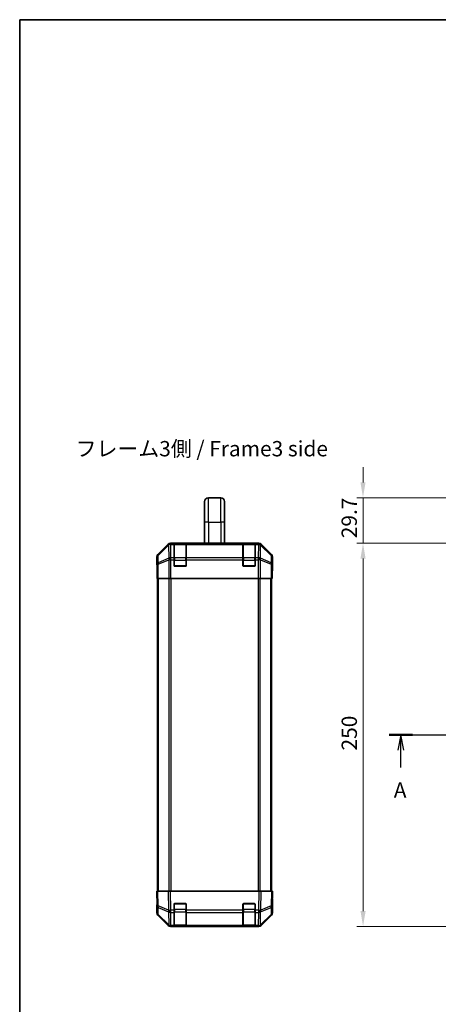
# Model space of a CAD drawing. Units: millimetres. Extents: x 0 to 6296, y -3 to 1124.
# Drawn here: x 1574 to 1847, y 482 to 1124 of the extents above; entities that cross this region are included whole.
import ezdxf

# ---------------------------------------------------------------- set-up
doc = ezdxf.new("R2010")
doc.units = ezdxf.units.MM
doc.header["$LTSCALE"] = 4
doc.linetypes.add('CHAIN', pattern=[0.3543, 0.2362, -0.0295, 0.0591, -0.0295])
doc.layers.get('Defpoints').update_dxf_attribs({"lineweight": 25})
for name, color, linetype, lineweight in [('Border (ISO)', 7, 'Continuous', 35), ('Dimension (ISO)', 7, 'Continuous', 18), ('Dimension (ISO) @ 1', 7, 'Continuous', 18), ('Section Line (ISO)', 7, 'CHAIN', 25), ('Symbol (ISO)', 7, 'Continuous', 18), ('Visible (ISO)', 7, 'Continuous', 35), ('Visible Narrow (ISO)', 7, 'Continuous', 25)]:
    doc.layers.add(name, color=color, linetype=linetype, lineweight=lineweight)
doc.styles.add('Note Text (TK)', font='txt')
doc.dimstyles.new('Default - Method 1b (TK)', dxfattribs={"dimscale": 4, "dimtxt": 2.5, "dimasz": 2.5, "dimexe": 1, "dimexo": 1.5, "dimgap": 1, "dimtad": 1, "dimtoh": 1, "dimrnd": 1e-08, "dimdsep": 46, "dimtxsty": 'Note Text (TK)', "dimcen": 0.09, "dimdle": 5, "dimclrd": 100, "dimclre": 100, "dimclrt": 7, "dimadec": 1, "dimazin": 1, "dimtfac": 1, "dimtmove": 0, "dimatfit": 3, "dimfxl": 1, "dimtolj": 1, "dimlwd": -1, "dimlwe": -1, "dimarcsym": 0})

# ---------------------------------------------------------------- blocks, each defined once
blk = doc.blocks.new('図面枠 tk図枠')
at = {"layer": 'Border (ISO)'}
for q in [(405.5, 289), (14.5, 8)]:
    blk.add_line((14.5, 289), q, dxfattribs=at)
blk = doc.blocks.new('2dTransSection0')
at = {"layer": 'Section Line (ISO)', "linetype": 'CHAIN', "ltscale": 16.322796}
blk.add_line((74.79, 172.36), (194.24, 172.36), dxfattribs=at)
at = {"layer": 'Section Line (ISO)', "linetype": 'Continuous', "lineweight": 50}
for p, q in [((74.79, 172.36), (78.58, 172.36)), ((190.46, 172.36), (194.24, 172.36))]:
    blk.add_line(p, q, dxfattribs=at)
at = {"layer": 'Section Line (ISO)', "linetype": 'Continuous'}
for p, q in [((76.69, 172.36), (76.19, 169.86)), ((76.69, 169.86), (76.69, 172.36)), ((77.19, 169.86), (76.69, 172.36)), ((192.35, 172.36), (191.85, 169.86)), ((192.35, 169.86), (192.35, 172.36)), ((192.85, 169.86), (192.35, 172.36)), ((76.69, 167.02), (76.69, 169.86)), ((192.35, 167.02), (192.35, 169.86))]:
    blk.add_line(p, q, dxfattribs=at)
at = {"layer": 'Section Line (ISO)', "char_height": 2.5, "attachment_point": 7, "style": 'Note Text (TK)'}
for insert in [(75.55, 161.33), (191.21, 161.33)]:
    blk.add_mtext('A', dxfattribs=dict(at, insert=insert))
blk = doc.blocks.new('*D116')
at = {"layer": 'Defpoints', "color": 0}
for p in [(1798.12, 812.16), (2007.27, 812.16), (1877.52, 782.46)]:
    blk.add_point(p, dxfattribs=at)
at = {"layer": 'Dimension (ISO) @ 1', "color": 100}
for p, q in [((1798.12, 822.16), (1798.12, 832.16)), ((2001.27, 812.16), (1794.12, 812.16)), ((1798.12, 812.16), (1798.12, 802.16)), ((1798.12, 792.46), (1798.12, 802.16)), ((1798.12, 782.46), (1798.12, 792.46)), ((1871.52, 782.46), (1794.12, 782.46)), ((1798.12, 772.46), (1798.12, 762.46))]:
    blk.add_line(p, q, dxfattribs=at)
for points in [[(1796.45, 822.16), (1799.78, 822.16), (1798.12, 812.16)], [(1796.45, 772.46), (1799.78, 772.46), (1798.12, 782.46)]]:
    blk.add_solid(points, dxfattribs=at)
at = {"layer": 'Dimension (ISO) @ 1', "color": 7, "insert": (1789.12, 785.74), "char_height": 10, "attachment_point": 4, "rotation": 90, "style": 'Note Text (TK)'}
blk.add_mtext('\\A1;29.7', dxfattribs=at)
blk = doc.blocks.new('*D36')
at = {"layer": 'Defpoints', "color": 0}
for p in [(1877.52, 782.46), (1798.15, 532.46), (1865.35, 532.46)]:
    blk.add_point(p, dxfattribs=at)
at = {"layer": 'Dimension (ISO)', "color": 100}
for p, q in [((1871.52, 782.46), (1794.15, 782.46)), ((1798.15, 772.46), (1798.15, 542.46)), ((1859.35, 532.46), (1794.15, 532.46))]:
    blk.add_line(p, q, dxfattribs=at)
for points in [[(1796.48, 772.46), (1799.82, 772.46), (1798.15, 782.46)], [(1796.48, 542.46), (1799.82, 542.46), (1798.15, 532.46)]]:
    blk.add_solid(points, dxfattribs=at)
at = {"layer": 'Dimension (ISO)', "color": 7, "insert": (1789.15, 647.28), "char_height": 10, "attachment_point": 4, "rotation": 90, "style": 'Note Text (TK)'}
blk.add_mtext('\\A1;250', dxfattribs=at)

msp = doc.modelspace()

# ---------------------------------------------------------------- linework, layer by layer
at = {"layer": 'Visible (ISO)'}
for p, q in [((1694.7493, 796.1551), (1694.7493, 809.6551)), ((1697.2493, 812.1551), (1705.2493, 812.1551)), ((1707.7493, 796.1551), (1707.7493, 809.6551)), ((1694.7493, 796.1551), (1694.7493, 782.4551)), ((1707.7493, 796.1551), (1707.7493, 782.4551)), ((1670.9648, 781.8694), (1664.1349, 775.0395)), ((1730.1197, 782.4551), (1672.3789, 782.4551)), ((1674.7493, 782.2382), (1674.7493, 782.3067)), ((1674.7493, 782.2382), (1674.7493, 781.6527)), ((1674.7493, 773.0408), (1674.7493, 781.6527)), ((1682.4493, 782.2551), (1675.0493, 782.2551)), ((1675.2493, 782.3154), (1682.2493, 782.3154)), ((1682.7493, 782.3067), (1682.7493, 782.2382)), ((1682.7493, 781.6527), (1682.7493, 782.2382)), ((1682.7493, 781.6527), (1682.7493, 773.0408)), ((1719.7493, 782.2382), (1719.7493, 782.3067)), ((1719.7493, 782.2382), (1719.7493, 781.6527)), ((1719.7493, 773.0408), (1719.7493, 781.6527)), ((1727.4493, 782.2551), (1720.0493, 782.2551)), ((1720.2493, 782.3154), (1727.2493, 782.3154)), ((1727.7493, 782.3067), (1727.7493, 782.2382)), ((1727.7493, 781.6527), (1727.7493, 782.2382)), ((1727.7493, 781.6527), (1727.7493, 773.0408)), ((1738.3636, 775.0395), (1731.5337, 781.8694)), ((1663.5493, 768.4551), (1663.5493, 773.6255)), ((1674.7493, 773.0408), (1674.7493, 771.6266)), ((1674.7493, 767.9551), (1674.7493, 771.6266)), ((1682.7493, 771.6266), (1682.7493, 773.0408)), ((1682.7493, 771.6266), (1682.7493, 767.9551)), ((1719.7493, 773.0408), (1719.7493, 771.6266)), ((1719.7493, 767.9551), (1719.7493, 771.6266)), ((1727.7493, 771.6266), (1727.7493, 773.0408)), ((1727.7493, 771.6266), (1727.7493, 767.9551)), ((1738.9493, 764.4551), (1738.9493, 773.6255)), ((1663.5493, 768.4551), (1663.6191, 768.4551)), ((1682.2493, 767.4551), (1675.2493, 767.4551)), ((1727.2493, 767.4551), (1720.2493, 767.4551)), ((1738.8969, 764.4551), (1738.9493, 764.4551)), ((1663.7064, 763.4551), (1663.7064, 759.4551)), ((1663.7968, 759.4551), (1663.7064, 759.4551)), ((1664.3947, 759.4551), (1663.7968, 759.4551)), ((1664.0493, 555.4551), (1664.0493, 759.4551)), ((1664.3947, 759.4551), (1671.3671, 759.4551)), ((1672.769, 759.4551), (1671.3671, 759.4551)), ((1729.7296, 759.4551), (1672.769, 759.4551)), ((1731.1314, 759.4551), (1729.7296, 759.4551)), ((1731.1314, 759.4551), (1738.1038, 759.4551)), ((1738.7017, 759.4551), (1738.1038, 759.4551)), ((1738.4493, 555.4551), (1738.4493, 759.4551)), ((1738.7017, 759.4551), (1738.862, 759.4551)), ((1738.862, 759.4551), (1738.862, 762.4551)), ((1663.5493, 555.4551), (1664.1349, 555.4551)), ((1663.5493, 555.4551), (1663.7155, 545.9334)), ((1670.9648, 555.4551), (1664.1349, 555.4551)), ((1670.9648, 555.4551), (1672.3789, 555.4551)), ((1730.1197, 555.4551), (1672.3789, 555.4551)), ((1730.1197, 555.4551), (1731.5337, 555.4551)), ((1738.3636, 555.4551), (1731.5337, 555.4551)), ((1738.3636, 555.4551), (1738.9493, 555.4551)), ((1738.7831, 545.9334), (1738.9493, 555.4551)), ((1663.7064, 546.4551), (1663.5493, 546.4551)), ((1663.5493, 546.4551), (1663.5493, 541.2847)), ((1674.7493, 543.032), (1674.7493, 546.9551)), ((1675.2493, 547.4551), (1682.2493, 547.4551)), ((1682.7493, 546.9551), (1682.7493, 543.032)), ((1719.7493, 543.032), (1719.7493, 546.9551)), ((1720.2493, 547.4551), (1727.2493, 547.4551)), ((1727.7493, 546.9551), (1727.7493, 543.032)), ((1738.9493, 550.4551), (1738.862, 550.4551)), ((1738.9493, 550.4551), (1738.9493, 541.2847)), ((1663.7155, 545.9334), (1663.7968, 541.2719)), ((1670.9648, 533.0407), (1664.1349, 539.8706)), ((1664.3947, 539.8803), (1671.3605, 533.0351)), ((1674.7493, 543.032), (1674.7493, 541.6527)), ((1674.7493, 533.0408), (1674.7493, 541.6527)), ((1682.7493, 541.6527), (1682.7493, 543.032)), ((1682.7493, 541.6527), (1682.7493, 533.0408)), ((1719.7493, 543.032), (1719.7493, 541.6527)), ((1719.7493, 533.0408), (1719.7493, 541.6527)), ((1727.7493, 541.6527), (1727.7493, 543.032)), ((1727.7493, 541.6527), (1727.7493, 533.0408)), ((1731.1381, 533.0351), (1738.1038, 539.8803)), ((1738.3636, 539.8706), (1731.5337, 533.0407)), ((1738.7017, 541.2719), (1738.7831, 545.9334)), ((1671.3605, 533.0351), (1671.3671, 533.0286)), ((1672.769, 532.4551), (1672.3789, 532.4551)), ((1672.769, 532.4551), (1674.7493, 532.4551)), ((1674.7493, 533.0408), (1674.7493, 532.4551)), ((1674.7493, 532.4551), (1675.2493, 532.4551)), ((1675.0493, 532.6551), (1682.4493, 532.6551)), ((1682.2493, 532.4551), (1675.2493, 532.4551)), ((1682.2493, 532.4551), (1682.7493, 532.4551)), ((1682.7493, 532.4551), (1682.7493, 533.0408)), ((1682.7493, 532.4551), (1719.7493, 532.4551)), ((1719.7493, 533.0408), (1719.7493, 532.4551)), ((1719.7493, 532.4551), (1720.2493, 532.4551)), ((1720.0493, 532.6551), (1727.4493, 532.6551)), ((1727.2493, 532.4551), (1720.2493, 532.4551)), ((1727.2493, 532.4551), (1727.7493, 532.4551)), ((1727.7493, 532.4551), (1727.7493, 533.0408)), ((1727.7493, 532.4551), (1729.7296, 532.4551)), ((1730.1197, 532.4551), (1729.7296, 532.4551)), ((1731.1314, 533.0286), (1731.1381, 533.0351))]:
    msp.add_line(p, q, dxfattribs=at)
for centre, radius, start, end in [((1697.2493, 809.6551), 2.5, 90, 180), ((1705.2493, 809.6551), 2.5, 0, 90), ((1675.0493, 781.9551), 0.3, 90, 180), ((1682.4493, 781.9551), 0.3, 0, 90), ((1720.0493, 781.9551), 0.3, 90, 180), ((1727.4493, 781.9551), 0.3, 0, 90), ((1675.2493, 767.9551), 0.5, 180, 270), ((1682.2493, 767.9551), 0.5, 270, 0), ((1720.2493, 767.9551), 0.5, 180, 270), ((1727.2493, 767.9551), 0.5, 270, 0), ((1675.2493, 546.9551), 0.5, 90, 180), ((1682.2493, 546.9551), 0.5, 0, 90), ((1720.2493, 546.9551), 0.5, 90, 180), ((1727.2493, 546.9551), 0.5, 0, 90), ((1665.7965, 541.3068), 2, 181, 225.5), ((1736.702, 541.3068), 2, 314.5, 359), ((1672.769, 534.4551), 2, 225.5, 270), ((1675.0493, 532.9551), 0.3, 180, 270), ((1682.4493, 532.9551), 0.3, 270, 0), ((1720.0493, 532.9551), 0.3, 180, 270), ((1727.4493, 532.9551), 0.3, 270, 0), ((1729.7296, 534.4551), 2, 270, 314.5)]:
    msp.add_arc(centre, radius, start, end, dxfattribs=at)
for centre, major_axis, ratio, start_param, end_param in [((1672.3795, 780.4548), (-1.4146, 1.4146), 0.99969546, 5.49793944, 6.28318531), ((1675.2493, 782.3067), (-0.5, 0), 0.01745506, 4.71238898, 6.28318531), ((1682.2493, 782.3067), (-0.5, 0), 0.01745506, 3.14159266, 4.71238898), ((1720.2493, 782.3067), (-0.5, 0), 0.01745506, 4.71238898, 6.28318531), ((1727.2493, 782.3067), (-0.5, 0), 0.01745506, 3.14159265, 4.71238898), ((1730.1191, 780.4548), (1.4146, 1.4146), 0.99969546, 0, 0.78524587), ((1665.5496, 773.6249), (-1.4146, 1.4146), 0.99969546, 0, 0.78524587), ((1736.949, 773.6249), (1.4146, 1.4146), 0.99969546, 5.49793944, 6.28318531), ((1663.6191, 763.4551), (0, -5), 0.01745506, 1.57079633, 3.14159265), ((1738.8969, 762.4551), (0, 2), 0.01745506, 0, 1.57079633), ((1663.6191, 551.4551), (0, 5), 0.01745506, 3.14159265, 3.92699082), ((1738.8969, 552.4551), (0, -2), 0.01745506, 5.49778714, 6.28318531), ((1665.5496, 541.2853), (-1.4146, -1.4146), 0.99969546, 5.49793944, 6.28318531), ((1736.949, 541.2853), (1.4146, -1.4146), 0.99969546, 0, 0.78524587), ((1672.3795, 534.4554), (-1.4146, -1.4146), 0.99969546, 0, 0.78524587), ((1730.1191, 534.4554), (1.4146, -1.4146), 0.99969546, 5.49793944, 6.28318531)]:
    msp.add_ellipse(centre, major_axis=major_axis, ratio=ratio, start_param=start_param, end_param=end_param, dxfattribs=at)
at = {"layer": 'Visible Narrow (ISO)'}
for p, q in [((1697.2493, 796.1551), (1697.2493, 812.1551)), ((1705.2493, 796.1551), (1705.2493, 812.1551)), ((1697.2493, 796.1551), (1694.7493, 796.1551)), ((1697.2493, 796.1551), (1697.2493, 782.4551)), ((1697.2493, 796.1551), (1705.2493, 796.1551)), ((1707.7493, 796.1551), (1705.2493, 796.1551)), ((1705.2493, 796.1551), (1705.2493, 782.4551)), ((1671.1815, 781.6527), (1664.3014, 774.873)), ((1664.3098, 774.4531), (1671.1899, 781.2328)), ((1670.9648, 781.8694), (1671.1815, 781.6527)), ((1671.1899, 781.2328), (1671.2067, 781.2324)), ((1671.2067, 781.2324), (1671.3569, 772.6271)), ((1672.5953, 782.2386), (1672.3789, 782.4551)), ((1672.6121, 782.2382), (1672.5953, 782.2386)), ((1674.7493, 782.2382), (1672.6121, 782.2382)), ((1672.6121, 781.6527), (1672.6121, 782.2382)), ((1672.6121, 781.6527), (1674.7493, 781.6527)), ((1672.7623, 773.0474), (1672.6121, 781.6527)), ((1675.0493, 782.2551), (1675.0493, 781.6693)), ((1675.0493, 772.8408), (1675.0493, 781.6693)), ((1675.0493, 781.6693), (1682.4493, 781.6693)), ((1675.2493, 782.2551), (1675.2493, 782.3154)), ((1682.2493, 782.3154), (1682.2493, 782.2551)), ((1682.4493, 781.6693), (1682.4493, 782.2551)), ((1682.4493, 781.6693), (1682.4493, 772.8408)), ((1719.7493, 782.2382), (1682.7493, 782.2382)), ((1682.7493, 781.6527), (1719.7493, 781.6527)), ((1720.0493, 782.2551), (1720.0493, 781.6693)), ((1720.0493, 772.8408), (1720.0493, 781.6693)), ((1720.0493, 781.6693), (1727.4493, 781.6693)), ((1720.2493, 782.2551), (1720.2493, 782.3154)), ((1727.2493, 782.3154), (1727.2493, 782.2551)), ((1727.4493, 781.6693), (1727.4493, 782.2551)), ((1727.4493, 781.6693), (1727.4493, 772.8408)), ((1729.8865, 782.2382), (1727.7493, 782.2382)), ((1727.7493, 781.6527), (1729.8865, 781.6527)), ((1729.8865, 781.6527), (1729.7363, 773.0474)), ((1729.9032, 782.2386), (1729.8865, 782.2382)), ((1729.8865, 782.2382), (1729.8865, 781.6527)), ((1730.1197, 782.4551), (1729.9032, 782.2386)), ((1731.1416, 772.6271), (1731.2918, 781.2324)), ((1731.2918, 781.2324), (1731.3086, 781.2328)), ((1731.3086, 781.2328), (1738.1887, 774.4531)), ((1731.317, 781.6527), (1731.5337, 781.8694)), ((1738.1972, 774.873), (1731.317, 781.6527)), ((1663.5493, 773.6255), (1663.7155, 773.4593)), ((1663.7155, 773.4593), (1663.7968, 768.7978)), ((1664.3014, 774.873), (1664.1349, 775.0395)), ((1664.3912, 769.7917), (1664.3098, 774.4531)), ((1671.3569, 772.6271), (1664.3912, 769.7917)), ((1664.3947, 768.7978), (1671.3605, 771.6332)), ((1671.3605, 771.6332), (1671.3671, 771.6266)), ((1672.769, 771.6266), (1671.3671, 771.6266)), ((1671.3671, 771.6266), (1671.3671, 759.4551)), ((1672.769, 773.0408), (1672.7623, 773.0474)), ((1674.7493, 773.0408), (1672.769, 773.0408)), ((1672.769, 771.6266), (1672.769, 773.0408)), ((1672.769, 771.6266), (1674.7493, 771.6266)), ((1672.769, 759.4551), (1672.769, 771.6266)), ((1674.7493, 771.4266), (1675.0493, 771.4266)), ((1675.0493, 772.8408), (1675.0493, 771.4266)), ((1682.4493, 772.8408), (1675.0493, 772.8408)), ((1675.0493, 767.7551), (1675.0493, 771.4266)), ((1675.0493, 771.4266), (1682.4493, 771.4266)), ((1682.4493, 771.4266), (1682.4493, 772.8408)), ((1682.4493, 771.4266), (1682.7493, 771.4266)), ((1682.4493, 771.4266), (1682.4493, 767.7551)), ((1719.7493, 773.0408), (1682.7493, 773.0408)), ((1682.7493, 771.6266), (1719.7493, 771.6266)), ((1719.7493, 771.4266), (1720.0493, 771.4266)), ((1720.0493, 772.8408), (1720.0493, 771.4266)), ((1727.4493, 772.8408), (1720.0493, 772.8408)), ((1720.0493, 767.7551), (1720.0493, 771.4266)), ((1720.0493, 771.4266), (1727.4493, 771.4266)), ((1727.4493, 771.4266), (1727.4493, 772.8408)), ((1727.4493, 771.4266), (1727.7493, 771.4266)), ((1727.4493, 771.4266), (1727.4493, 767.7551)), ((1729.7296, 773.0408), (1727.7493, 773.0408)), ((1727.7493, 771.6266), (1729.7296, 771.6266)), ((1729.7363, 773.0474), (1729.7296, 773.0408)), ((1729.7296, 773.0408), (1729.7296, 771.6266)), ((1729.7296, 771.6266), (1729.7296, 759.4551)), ((1731.1314, 771.6266), (1729.7296, 771.6266)), ((1731.1314, 771.6266), (1731.1381, 771.6332)), ((1731.1314, 759.4551), (1731.1314, 771.6266)), ((1731.1381, 771.6332), (1738.1038, 768.7978)), ((1738.1074, 769.7917), (1731.1416, 772.6271)), ((1738.1887, 774.4531), (1738.1074, 769.7917)), ((1738.3636, 775.0395), (1738.1972, 774.873)), ((1738.7017, 768.7978), (1738.7831, 773.4593)), ((1738.7831, 773.4593), (1738.9493, 773.6255)), ((1663.7968, 768.7978), (1663.7968, 759.4551)), ((1664.3947, 768.7978), (1663.7968, 768.7978)), ((1664.3947, 759.4551), (1664.3947, 768.7978)), ((1674.791, 767.7551), (1675.0493, 767.7551)), ((1675.0493, 767.7551), (1675.0493, 767.4968)), ((1682.4493, 767.7551), (1675.0493, 767.7551)), ((1682.4493, 767.4968), (1682.4493, 767.7551)), ((1682.4493, 767.7551), (1682.7075, 767.7551)), ((1719.791, 767.7551), (1720.0493, 767.7551)), ((1720.0493, 767.7551), (1720.0493, 767.4968)), ((1727.4493, 767.7551), (1720.0493, 767.7551)), ((1727.4493, 767.4968), (1727.4493, 767.7551)), ((1727.4493, 767.7551), (1727.7075, 767.7551)), ((1738.7017, 768.7978), (1738.1038, 768.7978)), ((1738.1038, 768.7978), (1738.1038, 759.4551)), ((1738.7017, 759.4551), (1738.7017, 768.7978)), ((1664.6351, 555.4551), (1664.6351, 759.4551)), ((1671.4635, 759.4551), (1671.4635, 555.4551)), ((1672.8777, 555.4551), (1672.8777, 759.4551)), ((1729.6208, 759.4551), (1729.6208, 555.4551)), ((1731.0351, 555.4551), (1731.0351, 759.4551)), ((1737.8635, 555.4551), (1737.8635, 759.4551)), ((1664.3014, 545.9189), (1664.1349, 555.4551)), ((1670.9648, 555.4551), (1671.1815, 543.0411)), ((1672.5953, 543.0556), (1672.3789, 555.4551)), ((1730.1197, 555.4551), (1729.9032, 543.0556)), ((1731.317, 543.0411), (1731.5337, 555.4551)), ((1738.3636, 555.4551), (1738.1972, 545.9189)), ((1675.0493, 547.1551), (1674.791, 547.1551)), ((1675.0493, 547.4133), (1675.0493, 547.1551)), ((1675.0493, 547.1551), (1682.4493, 547.1551)), ((1675.0493, 543.4835), (1675.0493, 547.1551)), ((1682.4493, 547.1551), (1682.4493, 547.4133)), ((1682.7075, 547.1551), (1682.4493, 547.1551)), ((1682.4493, 547.1551), (1682.4493, 543.4835)), ((1720.0493, 547.1551), (1719.791, 547.1551)), ((1720.0493, 547.4133), (1720.0493, 547.1551)), ((1720.0493, 547.1551), (1727.4493, 547.1551)), ((1720.0493, 543.4835), (1720.0493, 547.1551)), ((1727.4493, 547.1551), (1727.4493, 547.4133)), ((1727.7075, 547.1551), (1727.4493, 547.1551)), ((1727.4493, 547.1551), (1727.4493, 543.4835)), ((1671.1815, 543.0411), (1664.3014, 545.9189)), ((1664.3098, 544.9499), (1671.1899, 542.0721)), ((1664.3912, 540.2884), (1664.3098, 544.9499)), ((1671.3569, 533.4432), (1664.3912, 540.2884)), ((1671.1899, 542.0721), (1671.2067, 542.0485)), ((1671.2067, 542.0485), (1671.3569, 533.4432)), ((1672.6121, 543.032), (1672.5953, 543.0556)), ((1674.7493, 543.032), (1672.6121, 543.032)), ((1672.6121, 541.6527), (1672.6121, 543.032)), ((1672.6121, 541.6527), (1674.7493, 541.6527)), ((1672.7623, 533.0474), (1672.6121, 541.6527)), ((1675.0493, 543.4835), (1674.7493, 543.4835)), ((1675.0493, 543.4835), (1675.0493, 542.0693)), ((1682.4493, 543.4835), (1675.0493, 543.4835)), ((1675.0493, 533.2408), (1675.0493, 542.0693)), ((1675.0493, 542.0693), (1682.4493, 542.0693)), ((1682.7493, 543.4835), (1682.4493, 543.4835)), ((1682.4493, 542.0693), (1682.4493, 543.4835)), ((1682.4493, 542.0693), (1682.4493, 533.2408)), ((1719.7493, 543.032), (1682.7493, 543.032)), ((1682.7493, 541.6527), (1719.7493, 541.6527)), ((1720.0493, 543.4835), (1719.7493, 543.4835)), ((1720.0493, 543.4835), (1720.0493, 542.0693)), ((1727.4493, 543.4835), (1720.0493, 543.4835)), ((1720.0493, 533.2408), (1720.0493, 542.0693)), ((1720.0493, 542.0693), (1727.4493, 542.0693)), ((1727.7493, 543.4835), (1727.4493, 543.4835)), ((1727.4493, 542.0693), (1727.4493, 543.4835)), ((1727.4493, 542.0693), (1727.4493, 533.2408)), ((1729.8865, 543.032), (1727.7493, 543.032)), ((1727.7493, 541.6527), (1729.8865, 541.6527)), ((1729.8865, 541.6527), (1729.7363, 533.0474)), ((1729.9032, 543.0556), (1729.8865, 543.032)), ((1729.8865, 543.032), (1729.8865, 541.6527)), ((1731.1416, 533.4432), (1731.2918, 542.0485)), ((1738.1074, 540.2884), (1731.1416, 533.4432)), ((1731.2918, 542.0485), (1731.3086, 542.0721)), ((1731.3086, 542.0721), (1738.1887, 544.9499)), ((1738.1972, 545.9189), (1731.317, 543.0411)), ((1738.1887, 544.9499), (1738.1074, 540.2884)), ((1675.0493, 533.2408), (1675.0493, 532.6551)), ((1682.4493, 533.2408), (1675.0493, 533.2408)), ((1682.4493, 532.6551), (1682.4493, 533.2408)), ((1720.0493, 533.2408), (1720.0493, 532.6551)), ((1727.4493, 533.2408), (1720.0493, 533.2408)), ((1727.4493, 532.6551), (1727.4493, 533.2408)), ((1672.769, 533.0408), (1672.7623, 533.0474)), ((1674.7493, 533.0408), (1672.769, 533.0408)), ((1672.769, 532.4551), (1672.769, 533.0408)), ((1675.2493, 532.4551), (1675.2493, 532.6551)), ((1682.2493, 532.6551), (1682.2493, 532.4551)), ((1719.7493, 533.0408), (1682.7493, 533.0408)), ((1720.2493, 532.4551), (1720.2493, 532.6551)), ((1727.2493, 532.6551), (1727.2493, 532.4551)), ((1729.7296, 533.0408), (1727.7493, 533.0408)), ((1729.7363, 533.0474), (1729.7296, 533.0408)), ((1729.7296, 533.0408), (1729.7296, 532.4551))]:
    msp.add_line(p, q, dxfattribs=at)
for centre, major_axis, ratio, start_param, end_param in [((1672.5953, 780.2389), (-1.4038, 1.4246), 0.28553037, 0.02575248, 0.56016703), ((1672.5953, 780.2389), (-1.4142, -1.4142), 0.99969546, 3.92714311, 4.71238898), ((1672.5953, 780.2389), (0.049, 1.9994), 0.81440578, 0.03007955, 1.07061976), ((1672.6121, 780.2385), (0.049, 1.9994), 0.81440578, 0.03007955, 1.07061976), ((1672.6121, 780.2385), (1.9997, 0.0349), 0.70705293, 1.5584553, 2.33768295), ((1675.0493, 781.4571), (-0.3, 0), 0.70710678, 4.71238898, 6.28318531), ((1682.4493, 781.4571), (0.3, 0), 0.70710678, 0, 1.57079633), ((1720.0493, 781.4571), (-0.3, 0), 0.70710678, 4.71238898, 6.28318531), ((1727.4493, 781.4571), (0.3, 0), 0.70710678, 0, 1.57079633), ((1729.8865, 780.2385), (-0.049, 1.9994), 0.81440578, 5.21256555, 6.25310575), ((1729.8865, 780.2385), (1.9997, -0.0349), 0.70705293, 0.80390971, 1.58313735), ((1729.9032, 780.2389), (-0.049, 1.9994), 0.81440578, 5.21256555, 6.25310575), ((1729.9032, 780.2389), (-1.4142, 1.4142), 0.99969546, 4.71238898, 5.49763485), ((1729.9032, 780.2389), (1.4038, 1.4246), 0.28553037, 5.72301828, 6.25743282), ((1665.7152, 773.4593), (-1.4142, -1.4142), 0.99969546, 4.71238898, 5.49763485), ((1665.7152, 773.4593), (-1.9997, -0.0349), 0.70705293, 5.4792756, 6.25850325), ((1665.7152, 773.4593), (-1.4038, 1.4246), 0.28553037, 0.02575248, 0.56016703), ((1672.7623, 771.6332), (-0.754, 1.8524), 0.67311493, 0.75948681, 1.30337019), ((1672.7623, 771.6332), (-1.9997, -0.0349), 0.70705293, 4.70004795, 5.4792756), ((1672.7623, 771.6332), (1.4018, 1.4265), 0.57396196, 1.04217396, 2.08434792), ((1672.769, 771.6266), (1.4018, 1.4265), 0.57396196, 1.04217396, 2.08434792), ((1675.0493, 772.6287), (-0.3, 0), 0.70710678, 4.71238898, 6.28318531), ((1682.4493, 772.6287), (0.3, 0), 0.70710678, 0, 1.57079633), ((1720.0493, 772.6287), (-0.3, 0), 0.70710678, 4.71238898, 6.28318531), ((1727.4493, 772.6287), (0.3, 0), 0.70710678, 0, 1.57079633), ((1729.7296, 771.6266), (-1.4018, 1.4265), 0.57396196, 4.19883739, 5.24101135), ((1729.7363, 771.6332), (-1.4018, 1.4265), 0.57396196, 4.19883739, 5.24101135), ((1729.7363, 771.6332), (-1.9997, 0.0349), 0.70705293, 3.94550236, 4.72473001), ((1729.7363, 771.6332), (-0.754, -1.8524), 0.67311493, 1.83822247, 2.38210585), ((1736.7834, 773.4593), (1.4038, 1.4246), 0.28553037, 5.72301828, 6.25743282), ((1736.7834, 773.4593), (1.9997, -0.0349), 0.70705293, 0.02468206, 0.80390971), ((1736.7834, 773.4593), (-1.4142, 1.4142), 0.99969546, 3.92714311, 4.71238898), ((1665.7965, 768.7978), (-1.9997, -0.0349), 0.70705293, 5.4792756, 6.25850325), ((1665.7965, 768.7978), (0.754, -1.8524), 0.67311493, 3.90107946, 4.44496284), ((1736.702, 768.7978), (0.754, 1.8524), 0.67311493, 4.97981512, 5.5236985), ((1736.702, 768.7978), (1.9997, -0.0349), 0.70705293, 0.02468206, 0.80390971), ((1665.7152, 545.9683), (-1.9997, -0.0349), 0.01744975, 0, 0.78524587), ((1665.7152, 545.9683), (-1.9997, -0.0349), 0.70705293, 0, 0.77922765), ((1665.7965, 541.3068), (-1.9997, -0.0349), 0.70705293, 0, 0.77922765), ((1665.7152, 545.9683), (-0.7718, -1.8451), 0.67266741, 5.01241181, 5.54682635), ((1665.7965, 541.3068), (-1.4018, -1.4265), 0.27881333, 5.73930193, 6.28318531), ((1672.5953, 543.0905), (0.7718, 1.8451), 0.67266741, 1.87081915, 2.4052337), ((1672.5953, 543.0905), (-1.9997, -0.0349), 0.01744975, 0.78524587, 1.57049174), ((1672.5953, 543.0905), (1.629, 1.1604), 0.01421551, 3.66172306, 4.70226326), ((1672.6121, 543.0669), (1.629, 1.1604), 0.01421551, 3.66172306, 4.70226326), ((1672.6121, 543.0669), (1.9997, 0.0349), 0.70705293, 3.9208203, 4.70004795), ((1675.0493, 542.2814), (-0.3, 0), 0.70710678, 0, 1.57079633), ((1682.4493, 542.2814), (0.3, 0), 0.70710678, 4.71238898, 6.28318531), ((1720.0493, 542.2814), (-0.3, 0), 0.70710678, 0, 1.57079633), ((1727.4493, 542.2814), (0.3, 0), 0.70710678, 4.71238898, 6.28318531), ((1729.8865, 543.0669), (-1.629, 1.1604), 0.01421551, 1.58092204, 2.62146225), ((1729.8865, 543.0669), (1.9997, -0.0349), 0.70705293, 4.72473001, 5.50395766), ((1729.9032, 543.0905), (-1.629, 1.1604), 0.01421551, 1.58092204, 2.62146225), ((1729.9032, 543.0905), (-1.9997, 0.0349), 0.01744975, 1.57110091, 2.35634678), ((1729.9032, 543.0905), (0.7718, -1.8451), 0.67266741, 0.73635896, 1.2707735), ((1736.702, 541.3068), (1.4018, -1.4265), 0.27881333, 0, 0.54388338), ((1736.702, 541.3068), (1.9997, -0.0349), 0.70705293, 5.50395766, 6.28318531), ((1736.7834, 545.9683), (1.9997, -0.0349), 0.70705293, 5.50395766, 6.28318531), ((1736.7834, 545.9683), (-0.7718, 1.8451), 0.67266741, 3.87795161, 4.41236615), ((1736.7834, 545.9683), (1.9997, -0.0349), 0.01744975, 5.49793944, 6.28318531), ((1672.7623, 534.4616), (-1.4018, -1.4265), 0.27881333, 5.73930193, 6.28318531), ((1672.7623, 534.4616), (-1.9997, -0.0349), 0.70705293, 0.77922765, 1.5584553), ((1675.0493, 533.453), (-0.3, 0), 0.70710678, 0, 1.57079633), ((1682.4493, 533.453), (0.3, 0), 0.70710678, 4.71238898, 6.28318531), ((1720.0493, 533.453), (-0.3, 0), 0.70710678, 0, 1.57079633), ((1727.4493, 533.453), (0.3, 0), 0.70710678, 4.71238898, 6.28318531), ((1729.7363, 534.4616), (-1.9997, 0.0349), 0.70705293, 1.58313735, 2.362365), ((1729.7363, 534.4616), (1.4018, -1.4265), 0.27881333, 0, 0.54388338), ((1672.7623, 534.4616), (-1.4018, -1.4265), 0.57396196, 0, 1.04217396), ((1672.769, 534.4551), (-1.4018, -1.4265), 0.57396196, 0, 1.04217396), ((1729.7296, 534.4551), (1.4018, -1.4265), 0.57396196, 5.24101135, 6.28318531), ((1729.7363, 534.4616), (1.4018, -1.4265), 0.57396196, 5.24101135, 6.28318531)]:
    msp.add_ellipse(centre, major_axis=major_axis, ratio=ratio, start_param=start_param, end_param=end_param, dxfattribs=at)

# ---------------------------------------------------------------- block references
at = {"xscale": 4, "yscale": 4, "zscale": 4}
msp.add_blockref('図面枠 tk図枠', (1516, -32), dxfattribs=at)
at = {"layer": 'Section Line (ISO)', "xscale": 4, "yscale": 4, "zscale": 4}
msp.add_blockref('2dTransSection0', (1516, -32), dxfattribs=at)

# ---------------------------------------------------------------- texts
at = {"layer": 'Symbol (ISO)', "color": 7, "insert": (1610.5115, 842.8488), "char_height": 10, "width": 168.947372, "attachment_point": 4, "line_spacing_factor": 1.5, "style": 'Note Text (TK)'}
msp.add_mtext('{フレーム3側 / Frame3 side}', dxfattribs=at)

# ---------------------------------------------------------------- dimensions: what is measured, and where the dimension line sits
at = {"layer": 'Dimension (ISO) @ 1', "color": 100}
for base, p2, override, picture, middle, dimtype in [((1798.115, 812.1551), (2007.2737, 812.1551), {"dimscale": 1, "dimtxt": 10, "dimasz": 10, "dimexe": 4, "dimexo": 6, "dimgap": 4, "dimtoh": 0, "dimdec": 2, "dimcen": 0.36, "dimtp": 0, "dimtm": 0, "dimtdec": 2, "dimtix": 0, "dimtofl": 0, "dimtmove": 0, "dimatfit": 3}, '*D116', (1798.115, 797.3051), 160), ((1798.1493, 532.4551), (1865.3521, 532.4551), {"dimscale": 1, "dimtxt": 10, "dimasz": 10, "dimexe": 4, "dimexo": 6, "dimgap": 4, "dimtoh": 0, "dimdec": 2, "dimcen": 0.36, "dimtp": 0, "dimtm": 0, "dimtdec": 2, "dimtix": 0, "dimtofl": 0, "dimtmove": 0, "dimatfit": 1}, '*D36', (1798.1493, 657.5598), 128)]:
    dim = msp.add_linear_dim(base=base, p1=(1877.5237, 782.4551), p2=p2, angle=90, dimstyle='Default - Method 1b (TK)', override=override, dxfattribs=at)
    dim.commit()
    dim.dimension.update_dxf_attribs({"geometry": picture, "text_midpoint": middle, "dimtype": dimtype})

doc.saveas('drawing.dxf')
